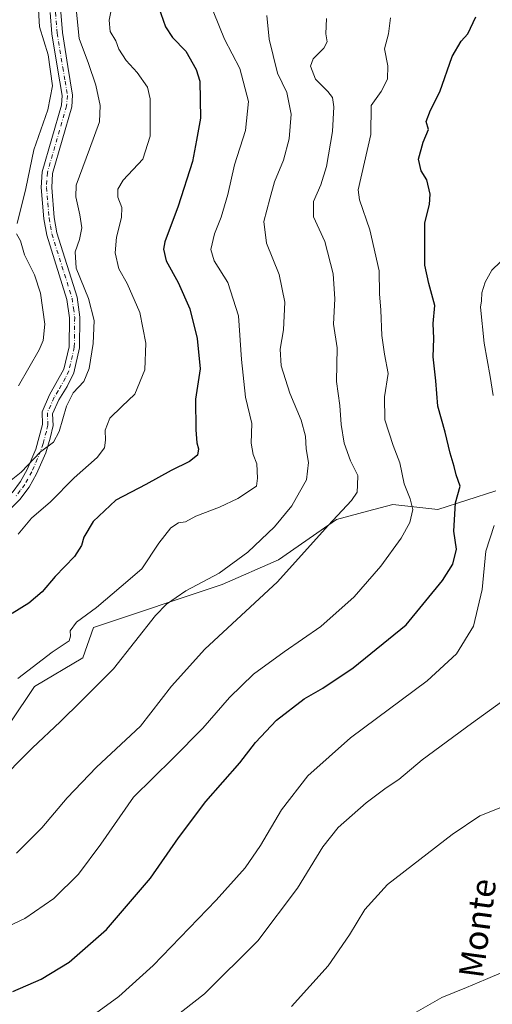
# Model space of a CAD drawing. Units: metres. Extents: x 603723 to 607160, y 4750035 to 4752401.
# Drawn here: x 606555 to 606709, y 4750540 to 4750860 of the extents above; entities that cross this region are included whole.
import ezdxf
from ezdxf.enums import TextEntityAlignment as Align

# ---------------------------------------------------------------- set-up
doc = ezdxf.new("R2010")
doc.units = ezdxf.units.M
doc.header["$MEASUREMENT"] = 0
doc.linetypes.add('DGN Style 4', pattern=[2.638475, 1.318413, -0.659207, 0.001648, -0.659207])
for name, color, linetype, lineweight in [('Arbolado forestal CxS', 92, 'Continuous', 0), ('Cultivos herbáceos CxS', 92, 'Continuous', 0), ('Curva de nivel maestra', 30, 'Continuous', 30), ('Curva de nivel normal', 30, 'Continuous', 0), ('Pista no pavimentada Cxs', 111, 'Continuous', 0), ('Pista no pavimentada eje', 91, 'DGN Style 4', 0), ('Texto cartográfico', 7, 'Continuous', 0)]:
    doc.layers.add(name, color=color, linetype=linetype, lineweight=lineweight)
doc.styles.add('Style-Arial', font='txt')

# ---------------------------------------------------------------- blocks, each defined once
blk = doc.blocks.new('*U9')
at = {"layer": 'Arbolado forestal CxS', "color": 92, "linetype": 'Continuous', "lineweight": 0}
blk.add_polyline3d([(606709.7649, 4750706.7919, 546.817), (606690.9167, 4750700.8051, 553.1191), (606676.2681, 4750702.3935, 557.3513), (606674.1971, 4750701.8467, 557.7731), (606668.0989, 4750700.2357, 558.7448), (606657.9453, 4750697.5533, 560.3835), (606639.1625, 4750684.4469, 562.2496), (606620.9071, 4750676.4309, 563.9953), (606579.1079, 4750662.5133, 568.9986), (606575.6667, 4750652.5925, 568.3583), (606559.9777, 4750643.3627, 568.7038), (606552.0005, 4750631.5489, 567.7547)], dxfattribs=at)
blk = doc.blocks.new('*U23')
at = {"layer": 'Cultivos herbáceos CxS', "color": 92, "linetype": 'Continuous', "lineweight": 0}
blk.add_polyline3d([(606552.0005, 4750631.5489, 567.7547), (606559.9777, 4750643.3627, 568.7038), (606575.6667, 4750652.5925, 568.3583), (606579.1079, 4750662.5133, 568.9986), (606620.9071, 4750676.4309, 563.9953), (606639.1625, 4750684.4469, 562.2496), (606657.9453, 4750697.5533, 560.3835), (606668.0989, 4750700.2357, 558.7448), (606674.1971, 4750701.8467, 557.7731), (606676.2681, 4750702.3935, 557.3513), (606690.9167, 4750700.8051, 553.1191), (606709.7649, 4750706.7919, 546.817)], dxfattribs=at)

msp = doc.modelspace()

# ---------------------------------------------------------------- linework, layer by layer
at = {"layer": 'Arbolado forestal CxS', "color": 92, "linetype": 'Continuous', "lineweight": 0}
msp.add_polyline3d([(606709.7649, 4750706.7919, 546.817), (606690.9167, 4750700.8051, 553.1191), (606676.2681, 4750702.3935, 557.3513), (606674.1971, 4750701.8467, 557.7731), (606668.0989, 4750700.2357, 558.7448), (606657.9453, 4750697.5533, 560.3835), (606639.1625, 4750684.4469, 562.2496), (606620.9071, 4750676.4309, 563.9953), (606579.1079, 4750662.5133, 568.9986), (606575.6667, 4750652.5925, 568.3583), (606559.9777, 4750643.3627, 568.7038), (606552.0005, 4750631.5489, 567.7547)], dxfattribs=at)
at = {"layer": 'Cultivos herbáceos CxS', "color": 92, "linetype": 'Continuous', "lineweight": 0}
msp.add_polyline3d([(606709.7649, 4750706.7919, 546.817), (606690.9167, 4750700.8051, 553.1191), (606676.2681, 4750702.3935, 557.3513), (606674.1971, 4750701.8467, 557.7731), (606668.0989, 4750700.2357, 558.7448), (606657.9453, 4750697.5533, 560.3835), (606639.1625, 4750684.4469, 562.2496), (606620.9071, 4750676.4309, 563.9953), (606579.1079, 4750662.5133, 568.9986), (606575.6667, 4750652.5925, 568.3583), (606559.9777, 4750643.3627, 568.7038), (606552.0005, 4750631.5489, 567.7547)], dxfattribs=at)
at = {"layer": 'Curva de nivel maestra', "color": 30, "linetype": 'Continuous', "lineweight": 30, "flags": 128}
for points, elevation in [([(606600.21, 4750863.8901), (606602.47, 4750857.4401), (606604.79, 4750853.9801), (606609.05, 4750849.5501), (606612.41, 4750843.6201), (606613.6, 4750839.8001), (606613.87, 4750827.7601), (606612.58, 4750820.6801), (606611.19, 4750813.7101), (606606.61, 4750799.2001), (606602.29, 4750787.6501), (606601.87, 4750785.2801), (606602.72, 4750781.4701), (606606.55, 4750774.4401), (606610.42, 4750765.8801), (606612.8, 4750756.2401), (606613.74, 4750746.4401), (606612.21, 4750736.6101), (606612.3, 4750726.6601), (606612.66, 4750722.3901), (606613.2, 4750720.4301), (606612.86, 4750718.4501), (606610.3, 4750716.3601), (606604.32, 4750713.4801), (606596.13, 4750708.9401), (606586.39, 4750703.8401), (606579.04, 4750696.9301), (606575.91, 4750691.8401), (606575.16, 4750689.1001), (606572.94, 4750685.5801), (606566.68, 4750679.0101), (606562.46, 4750674.0401), (606558.13, 4750670.4201), (606552.66, 4750667.0401)], 575), ([(606552.89, 4750544.3801), (606562.12, 4750548.3601), (606571.21, 4750553.9001), (606583.33, 4750564.4401), (606597.58, 4750581.1901), (606606.7, 4750594.2801), (606615.59, 4750606.0401), (606626.64, 4750618.5801), (606631.73, 4750625.1201), (606638.56, 4750632.4301), (606647.47, 4750639.2901), (606653.57, 4750642.8401), (606663.45, 4750649.3501), (606680.57, 4750663.4001), (606692.4, 4750677.7201), (606695.81, 4750683.0401), (606696.95, 4750687.8801), (606696.14, 4750693.8001), (606696.64, 4750702.9001), (606698.1, 4750708.3701), (606696.86, 4750712.0201), (606696.18, 4750714.7901), (606694.86, 4750719.0901), (606693.28, 4750725.8601), (606690.92, 4750734.3001), (606690.24, 4750742.5101), (606689.36, 4750750.3601), (606689.56, 4750756.2401), (606689.43, 4750761.0901), (606689.98, 4750767.0001), (606687.96, 4750774.1501), (606686.66, 4750780.1101), (606686.73, 4750785.4401), (606686.71, 4750793.7701), (606688.19, 4750799.7701), (606688.4, 4750803.1101), (606687.34, 4750807.7701), (606685.51, 4750810.7001), (606684.62, 4750814.4601), (606686.13, 4750820.0201), (606687.88, 4750824.0801), (606687.15, 4750826.7001), (606688.47, 4750830.4201), (606691.54, 4750836.3201), (606695.59, 4750847.7801), (606698.48, 4750852.7601), (606700.65, 4750855.1901), (606703.26, 4750860.6401)], 550)]:
    msp.add_lwpolyline(points, dxfattribs=dict(at, elevation=elevation))
at = {"layer": 'Curva de nivel normal', "color": 30, "linetype": 'Continuous', "lineweight": 0, "flags": 128}
for points, elevation in [([(606554.33, 4750793.64), (606557.08, 4750804.93), (606559.76, 4750817.5), (606564.31, 4750830.49), (606565.74, 4750838.26), (606564.38, 4750848.28), (606561.6, 4750857.44), (606560.82, 4750870.6)], 590), ([(606554.68, 4750692.83), (606558.98, 4750697.98), (606565.15, 4750703.26), (606572.79, 4750711.1), (606580.24, 4750717.67), (606582.72, 4750720.77), (606583.02, 4750723.23), (606582.87, 4750726.55), (606584.35, 4750730.45), (606588.25, 4750734.22), (606592.49, 4750738.17), (606595.74, 4750746.06), (606596.14, 4750754.77), (606594.18, 4750764.73), (606589.99, 4750774.08), (606587.36, 4750778.92), (606586.1, 4750784.11), (606586.53, 4750789.12), (606588.24, 4750795.51), (606588.28, 4750798.81), (606586.97, 4750802.16), (606587.03, 4750804.71), (606588.78, 4750807.66), (606595.12, 4750814.44), (606597.55, 4750821.89), (606597.47, 4750826.45), (606597.54, 4750834.06), (606596.66, 4750837.84), (606593.23, 4750842.6), (606589.67, 4750846.52), (606587.28, 4750850.14), (606586.38, 4750852.85), (606584.54, 4750855.88), (606584.15, 4750859.61), (606585.74, 4750867.42)], 580), ([(606573.22, 4750865.4), (606574.45, 4750853.6), (606577.46, 4750845.49), (606579.85, 4750838.44), (606581.3, 4750831.92), (606581.1, 4750826.62), (606577.83, 4750817.68), (606573.47, 4750806), (606573.4, 4750802.27), (606574.63, 4750796.36), (606575.26, 4750792.2), (606574.59, 4750788.44), (606573.16, 4750784.44), (606573.48, 4750779.05), (606577.48, 4750769.21), (606579.27, 4750762.15), (606578.98, 4750754.68), (606577.69, 4750746.56), (606575.97, 4750742.29), (606572.55, 4750738.67), (606570.34, 4750734.34), (606567.97, 4750726.05), (606566.1, 4750722.65), (606561.92, 4750719.46), (606555.59, 4750712.92), (606552.36, 4750710.26)], 585), ([(606554.5, 4750645.98), (606565.65, 4750654.46), (606571.17, 4750658.17), (606571.67, 4750659.73), (606571.57, 4750661.36), (606573.56, 4750664.18), (606580.03, 4750669.03), (606588.13, 4750675.78), (606594.77, 4750681.5), (606600.3, 4750689.81), (606604.25, 4750694.83), (606606.66, 4750696.41), (606608.98, 4750696.82), (606612.33, 4750698.63), (606620, 4750701.52), (606625.94, 4750704.3), (606632.04, 4750708.4), (606632.4, 4750710.9), (606632.14, 4750715.64), (606630.94, 4750718.65), (606630.3, 4750722.36), (606630.47, 4750728.68), (606628.43, 4750737.19), (606627.14, 4750749.41), (606626.13, 4750763.65), (606622.7, 4750774.42), (606618.26, 4750781.52), (606617.15, 4750785.11), (606618.37, 4750790.24), (606620.56, 4750795.69), (606622.73, 4750803.06), (606624.9, 4750812.67), (606628.48, 4750823.73), (606629.44, 4750833.14), (606626.61, 4750843.86), (606621.6, 4750853.45), (606616.36, 4750866.64)], 570), ([(606635.38, 4750861.06), (606636.18, 4750853.43), (606637.39, 4750848.1), (606638.82, 4750842.4), (606641.88, 4750836.13), (606643.25, 4750829.11), (606642.62, 4750821.04), (606640.83, 4750814.13), (606637.87, 4750807.11), (606636.4, 4750801.65), (606634.44, 4750794.26), (606635.24, 4750787.2), (606639.34, 4750777.08), (606641.24, 4750768.11), (606640.8, 4750759.11), (606639.73, 4750752.77), (606640.03, 4750747.44), (606642.84, 4750738.54), (606646.55, 4750729.82), (606647.96, 4750724.54), (606648.12, 4750720.45), (606648.93, 4750716.03), (606648.24, 4750710.44), (606646.01, 4750706.36), (606643.54, 4750701.97), (606637.92, 4750695.2), (606629.19, 4750686.91), (606619.95, 4750680.16), (606609.13, 4750674.41), (606602.81, 4750670.09), (606599.22, 4750666.36), (606585.58, 4750649.07), (606575.25, 4750638.74), (606568.25, 4750631.87), (606559.26, 4750623.44), (606547.06, 4750611.26)], 565), ([(606675.51, 4750860.31), (606674.83, 4750855.18), (606673.55, 4750850.32), (606674.67, 4750844.8), (606674.58, 4750840.43), (606672.5, 4750836.38), (606669.26, 4750831.91), (606669.1, 4750822.43), (606665.02, 4750804.56), (606665.47, 4750801.26), (606668.87, 4750791.5), (606671.9, 4750778.21), (606671.95, 4750770.8), (606672.44, 4750765.44), (606672.68, 4750757.25), (606673.61, 4750751.16), (606674.74, 4750744.95), (606673.57, 4750737.35), (606673.72, 4750729.89), (606676.35, 4750721.5), (606678.6, 4750715.96), (606679.98, 4750709.1), (606681.92, 4750704.27), (606682.76, 4750700.74), (606681.8, 4750696.54), (606678.98, 4750691.43), (606672.38, 4750682.36), (606663.72, 4750672.43), (606652.89, 4750662.8), (606641, 4750654.63), (606631.08, 4750647.36), (606623.26, 4750639.77), (606614.63, 4750629.81), (606604.9, 4750619.96), (606592.04, 4750607.46), (606581.53, 4750592.14), (606574.18, 4750582.43), (606566.22, 4750574.53), (606556.76, 4750568.1), (606547.94, 4750563.92)], 555), ([(606554.09, 4750589.3), (606562.29, 4750597.43), (606570.58, 4750607.2), (606580.1, 4750617.14), (606594.38, 4750630.42), (606604.42, 4750643.46), (606615.22, 4750655.46), (606638.82, 4750677.32), (606655.25, 4750695.58), (606662.88, 4750703.65), (606664.74, 4750706.45), (606664.85, 4750708.63), (606664.92, 4750711.83), (606662.57, 4750716.59), (606660.51, 4750722.29), (606659.56, 4750728.41), (606659.12, 4750734.58), (606657.98, 4750742.32), (606658.23, 4750753.24), (606657.06, 4750760.96), (606657.42, 4750769.19), (606656.95, 4750777.3), (606654.22, 4750787.8), (606650.49, 4750795.78), (606650.52, 4750800.77), (606652.95, 4750806.11), (606654.79, 4750812.1), (606656.66, 4750823.43), (606657.13, 4750831.47), (606656.75, 4750834.5), (606655.16, 4750836.39), (606651.15, 4750840.46), (606649.59, 4750844.65), (606650.38, 4750847.01), (606653.84, 4750850.52), (606654.96, 4750852.54), (606654.58, 4750855.1), (606654.74, 4750860.1)], 560), ([(606554.7, 4750740.88), (606561.5, 4750752.64), (606562.76, 4750755.68), (606563.29, 4750760.89), (606561.88, 4750770.94), (606559.9, 4750776.89), (606556.7, 4750783.38), (606555.38, 4750788.02), (606554.07, 4750790.29)], 590), ([(606708.91, 4750737.83), (606707.93, 4750743.94), (606705.96, 4750754.77), (606704.74, 4750766.44), (606705.12, 4750768.52), (606705.24, 4750771.08), (606706.28, 4750774.58), (606708.48, 4750778.46), (606711.23, 4750781.15)], 545), ([(606572.17, 4750531.75), (606587.28, 4750542.78), (606598.44, 4750552.85), (606618.91, 4750573.99), (606628.3, 4750584.46), (606633.34, 4750591.72), (606640.13, 4750603.32), (606648.7, 4750614.31), (606662.52, 4750626.67), (606687.47, 4750645.22), (606696.97, 4750653.94), (606702.46, 4750662.91), (606705.35, 4750674.78), (606706.47, 4750687.24), (606709.22, 4750695.55)], 545), ([(606715.51, 4750641.16), (606701.84, 4750631.35), (606685.83, 4750619.52), (606678.29, 4750613.21), (606674.1, 4750610.45), (606667.65, 4750605.54), (606658.56, 4750597.6), (606653.59, 4750591.34), (606645.38, 4750577.94), (606632.42, 4750560.8), (606615.14, 4750543.64), (606593.36, 4750526.66)], 540), ([(606711.9, 4750604.32), (606704.57, 4750601.32), (606695.57, 4750595.35), (606674.57, 4750579.12), (606667.24, 4750571), (606662.24, 4750562.76), (606655.29, 4750552.64), (606643.44, 4750539.5)], 535), ([(606712.18, 4750550.7), (606706.39, 4750548.22), (606700.19, 4750545.68), (606692.24, 4750542.44), (606683.82, 4750537.68)], 530)]:
    msp.add_lwpolyline(points, dxfattribs=dict(at, elevation=elevation))
at = {"layer": 'Pista no pavimentada Cxs', "color": 111, "linetype": 'Continuous', "lineweight": 0}
for points in [[(606568.4501, 4750862.1601, 595.2528), (606568.9901, 4750855.5901, 593.8201), (606570.8001, 4750844.5101, 594.7031), (606572.3201, 4750835.2501, 592.1379), (606572.0401, 4750831.4401, 590.5375), (606565.8001, 4750809.8301, 591.9446), (606565.5401, 4750805.3301, 593.2626), (606566.3601, 4750795.5201, 594.9637), (606567.2201, 4750790.6001, 593.2756), (606573.8201, 4750769.7301, 592.842), (606574.7001, 4750763.2101, 593.1787), (606574.5701, 4750753.2101, 594.8736), (606572.7001, 4750745.1801, 593.4111), (606570.5001, 4750740.6801, 594.0695), (606567.8201, 4750736.3901, 594.1847), (606565.8301, 4750731.8801, 592.8436), (606565.9801, 4750728.0001, 592.4341), (606565.0401, 4750723.9401, 590.3212), (606563.6001, 4750719.2201, 588.6076), (606560.6201, 4750712.3101, 588.1017), (606558.2301, 4750707.9801, 587.0088), (606555.2101, 4750703.9901, 586.418), (606551.9601, 4750700.8101, 584.9466)], [(606568.4501, 4750862.1601, 595.2528), (606568.9901, 4750855.5901, 593.8201), (606570.8001, 4750844.5101, 594.7031), (606572.3201, 4750835.2501, 592.1379), (606572.0401, 4750831.4401, 590.5375), (606565.8001, 4750809.8301, 591.9446), (606565.5401, 4750805.3301, 593.2626), (606566.3601, 4750795.5201, 594.9637), (606567.2201, 4750790.6001, 593.2756), (606573.8201, 4750769.7301, 592.842), (606574.7001, 4750763.2101, 593.1787), (606574.5701, 4750753.2101, 594.8736), (606572.7001, 4750745.1801, 593.4111), (606570.5001, 4750740.6801, 594.0695), (606567.8201, 4750736.3901, 594.1847), (606565.8301, 4750731.8801, 592.8436), (606565.9801, 4750728.0001, 592.4341), (606565.0401, 4750723.9401, 590.3212), (606563.6001, 4750719.2201, 588.6076), (606560.6201, 4750712.3101, 588.1017), (606558.2301, 4750707.9801, 587.0088), (606555.2101, 4750703.9901, 586.418), (606551.9601, 4750700.8101, 584.9466)], [(606552.6401, 4750706.2401, 589.3495), (606555.3701, 4750709.8401, 589.882), (606557.5601, 4750713.8101, 589.8567), (606560.4001, 4750720.3901, 589.8979), (606562.5601, 4750728.3201, 592.2038), (606562.4001, 4750732.5301, 595.1011), (606564.8101, 4750737.9901, 596.4635), (606569.4701, 4750746.3301, 596.0841), (606571.1701, 4750753.6201, 596.4616), (606571.2901, 4750763.0101, 594.5798), (606570.4901, 4750768.9801, 593.9576), (606563.9101, 4750789.7901, 596.2932), (606562.9901, 4750795.0901, 597.9005), (606562.1301, 4750805.2901, 598.3273), (606562.4301, 4750810.4001, 596.9454), (606568.6801, 4750832.0501, 595.6905), (606568.9001, 4750835.0901, 595.7204), (606567.4401, 4750843.9601, 597.1895), (606565.6101, 4750855.1701, 597.1039), (606565.0401, 4750862.0901, 599.6605)], [(606552.6401, 4750706.2401, 589.3495), (606555.3701, 4750709.8401, 589.882), (606557.5601, 4750713.8101, 589.8567), (606560.4001, 4750720.3901, 589.8979), (606562.5601, 4750728.3201, 592.2038), (606562.4001, 4750732.5301, 595.1011), (606564.8101, 4750737.9901, 596.4635), (606569.4701, 4750746.3301, 596.0841), (606571.1701, 4750753.6201, 596.4616), (606571.2901, 4750763.0101, 594.5798), (606570.4901, 4750768.9801, 593.9576), (606563.9101, 4750789.7901, 596.2932), (606562.9901, 4750795.0901, 597.9005), (606562.1301, 4750805.2901, 598.3273), (606562.4301, 4750810.4001, 596.9454), (606568.6801, 4750832.0501, 595.6905), (606568.9001, 4750835.0901, 595.7204), (606567.4401, 4750843.9601, 597.1895), (606565.6101, 4750855.1701, 597.1039), (606565.0401, 4750862.0901, 599.6605)]]:
    msp.add_polyline3d(points, dxfattribs=at)
at = {"layer": 'Pista no pavimentada eje', "color": 91, "linetype": 'DGN Style 4', "lineweight": 0}
msp.add_polyline3d([(606566.7451, 4750862.1251, 597.3095), (606567.3001, 4750855.3801, 594.5352), (606569.1201, 4750844.2351, 595.9262), (606569.8501, 4750839.8001, 595.5133), (606570.6101, 4750835.1701, 593.905), (606570.3601, 4750831.7451, 593.1183), (606564.1151, 4750810.1151, 594.4663), (606563.9651, 4750807.5601, 595.2783), (606563.8351, 4750805.3101, 595.9102), (606564.2651, 4750800.2101, 596.3531), (606564.6751, 4750795.3051, 596.4632), (606565.1051, 4750792.8451, 596.0262), (606565.5651, 4750790.1951, 594.6723), (606572.1551, 4750769.3551, 592.623), (606572.5951, 4750766.0951, 592.3359), (606572.9951, 4750763.1101, 593.6141), (606572.8701, 4750753.4151, 595.4568), (606571.0851, 4750745.7551, 594.6071), (606569.9851, 4750743.5051, 594.6794), (606567.6551, 4750739.3351, 595.1529), (606566.3151, 4750737.1901, 595.3945), (606564.1151, 4750732.2051, 593.8937), (606564.2701, 4750728.1601, 592.272), (606563.8001, 4750726.1301, 591.1424), (606562.7201, 4750722.1651, 588.5915), (606562.0001, 4750719.8051, 588.394), (606559.0901, 4750713.0601, 588.9691), (606556.8001, 4750708.9101, 588.0563), (606555.2901, 4750706.9151, 588.0705), (606553.9251, 4750705.1151, 587.657)], dxfattribs=at)

# ---------------------------------------------------------------- block references
at = {"layer": 'Arbolado forestal CxS', "color": 92, "linetype": 'Continuous', "lineweight": 0}
msp.add_blockref('*U9', (0, 0), dxfattribs=at)
at = {"layer": 'Cultivos herbáceos CxS', "color": 92, "linetype": 'Continuous', "lineweight": 0}
msp.add_blockref('*U23', (0, 0), dxfattribs=at)

# ---------------------------------------------------------------- texts
at = {"layer": 'Texto cartográfico', "color": 7, "linetype": 'Continuous', "lineweight": 0, "style": 'Style-Arial'}
msp.add_text('Monte', height=8, rotation=82.2879893, dxfattribs=at).set_placement((606703.75459, 4750564.90689), align=Align.MIDDLE_CENTER)

doc.saveas('drawing.dxf')
